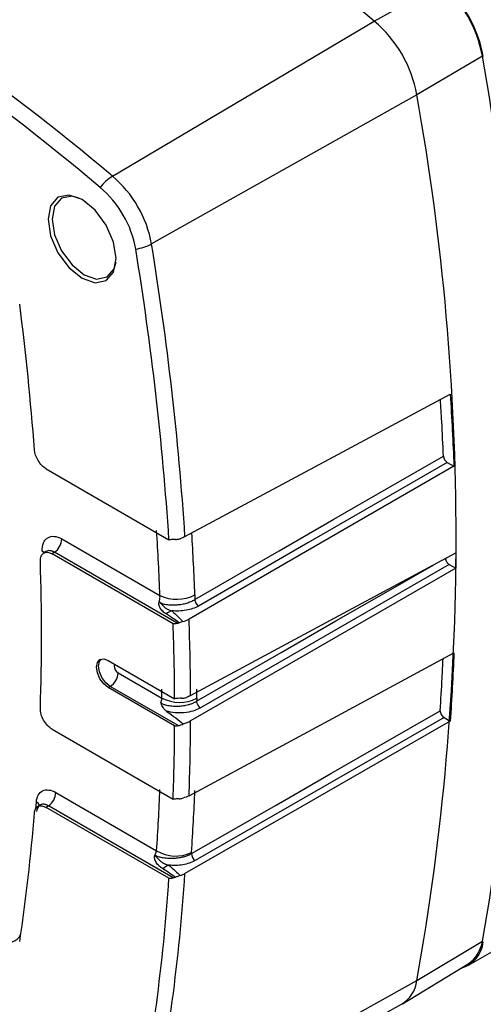
# Model space of a CAD drawing. Extents: x 0.3 to 16.7, y 0.2 to 10.8.
# Drawn here: x 15 to 15.3, y 0.7 to 1.3 of the extents above; entities that cross this region are included whole.
import ezdxf

# ---------------------------------------------------------------- set-up
doc = ezdxf.new("R2010")
doc.units = 0
doc.header["$MEASUREMENT"] = 0
doc.layers.get('0').update_dxf_attribs({"linetype": 'CONTINUOUS'})

msp = doc.modelspace()

# ---------------------------------------------------------------- linework, layer by layer
at = {"color": 7, "linetype": 'CONTINUOUS'}
for p, q in [((15.2476688, 1.3152281), (15.287597, 1.3376444)), ((15.0901885, 1.2218794), (15.2476688, 1.3152281)), ((15.3127077, 1.2941513), (15.2733234, 1.2707932)), ((15.2733234, 1.2707932), (15.1137135, 1.1811329)), ((15.2916368, 1.0496848), (15.2956134, 1.0473936)), ((15.0502719, 1.0458628), (15.1241828, 1.0032055)), ((15.0596839, 1.0036406), (15.1187335, 0.9695604)), ((15.0500786, 0.9960319), (15.0484358, 0.9949079)), ((15.0552166, 0.9956255), (15.0538439, 0.9946863)), ((15.129188, 0.9529332), (15.0552166, 0.9956255)), ((15.3043017, 0.7471387), (15.7379938, 0.9974421)), ((15.1266915, 0.9526427), (15.0538439, 0.9946863)), ((15.2928471, 0.9882838), (15.2966962, 0.986066)), ((15.0876751, 0.930576), (15.1275873, 0.9075408)), ((15.0935676, 0.9230883), (15.1198648, 0.907911)), ((15.0888536, 0.9149233), (15.0876751, 0.9142431)), ((15.1275873, 0.891208), (15.0876751, 0.9142431)), ((15.1296793, 0.8913609), (15.0888536, 0.9149233)), ((15.2896872, 0.8961907), (15.2933561, 0.8940768)), ((15.0538439, 0.8891838), (15.1266915, 0.8471402)), ((15.0561212, 0.8510793), (15.1167655, 0.8160787)), ((15.0440278, 0.8410274), (15.0443968, 0.8454585)), ((15.0465239, 0.843475), (15.0449072, 0.8423826)), ((15.0516539, 0.8430642), (15.0502719, 0.8421304)), ((15.1241828, 0.7994731), (15.0502719, 0.8421304)), ((15.1266905, 0.7997571), (15.0516539, 0.8430642)), ((15.2733234, 0.7379096), (15.3127077, 0.7615939)), ((15.2646184, 0.7240095), (15.3041873, 0.7479884)), ((15.1137135, 0.649527), (15.2733234, 0.7379096)), ((15.1052027, 0.6364758), (15.2640421, 0.7236769))]:
    msp.add_line(p, q, dxfattribs=at)
at = {"color": 7, "linetype": 'CONTINUOUS', "flags": 128}
for points in [[(15.0923982, 1.1723192), (15.0908379, 1.1822786), (15.0863948, 1.1925226), (15.0797451, 1.2014919), (15.0719013, 1.2078208), (15.0640575, 1.2105459), (15.0574079, 1.2092523), (15.0529647, 1.2041369), (15.0514045, 1.1959785), (15.0529647, 1.1860192), (15.0574079, 1.1757751), (15.0640575, 1.1668059), (15.0719013, 1.160477), (15.0797451, 1.1577519), (15.0863948, 1.1590455), (15.0908379, 1.1641609), (15.0923982, 1.1723192)], [(15.0701446, 1.2087476), (15.0658501, 1.2098163), (15.0595797, 1.2085965), (15.05539, 1.203773), (15.0539188, 1.19608), (15.05539, 1.1866888), (15.0595797, 1.1770291), (15.0658501, 1.1685715), (15.0732464, 1.1626036), (15.0806428, 1.160034), (15.0869131, 1.1612538), (15.0911028, 1.1660774), (15.0923218, 1.1703218)], [(15.1338128, 1.005051), (15.2231578, 1.0530481), (15.2933561, 1.0907608)], [(15.1396757, 0.9671845), (15.190544, 0.9965313), (15.2234585, 1.0155205), (15.2563728, 1.0345099), (15.2892869, 1.0534995)], [(15.2916368, 1.0496848), (15.2077886, 1.0013064), (15.1419067, 0.9632955)], [(15.2956134, 1.0473936), (15.206379, 0.9959116), (15.1362651, 0.9554623)], [(15.0491623, 0.995401), (15.0487336, 0.9957994), (15.0479213, 0.9963304)], [(15.1371755, 0.9094), (15.2265078, 0.9575036), (15.2966962, 0.9953001)], [(15.2966962, 0.986066), (15.2073653, 0.9346082), (15.1371755, 0.894178)], [(15.1408133, 0.9060043), (15.1917055, 0.9353191), (15.2246355, 0.9542878), (15.2575652, 0.9732566), (15.2834361, 0.9881595)], [(15.2928471, 0.9882838), (15.2089594, 0.9399577), (15.1430465, 0.901988)], [(15.0876751, 0.9142431), (15.0849691, 0.9164265), (15.0826751, 0.9195207), (15.0811423, 0.9230548), (15.080604, 0.9264906), (15.0811423, 0.9293051), (15.0826751, 0.9310698), (15.0849691, 0.9315161), (15.0876751, 0.930576)], [(15.0888536, 0.9149233), (15.0861476, 0.9171067), (15.0838536, 0.9202009), (15.0823208, 0.9237349), (15.0817825, 0.9271707), (15.0823208, 0.9299852), (15.0833005, 0.9313503)], [(15.1362651, 0.8491667), (15.2255008, 0.8972878), (15.2956134, 0.9350979)], [(15.0915282, 0.9283521), (15.09139, 0.9281089), (15.0912106, 0.9271707), (15.09139, 0.9260255), (15.091901, 0.9248475), (15.0926657, 0.9238161), (15.0935676, 0.9230883)], [(15.1376997, 0.8143434), (15.1885784, 0.8435761), (15.2214996, 0.8624916), (15.2544205, 0.8814072), (15.2873411, 0.9003231)], [(15.2896872, 0.8961907), (15.2058218, 0.8479999), (15.1399263, 0.8101366)], [(15.2933561, 0.8940768), (15.2040126, 0.842742), (15.1338128, 0.8024086)]]:
    msp.add_lwpolyline(points, dxfattribs=at)
at = {"color": 7, "linetype": 'CONTINUOUS'}
for centre, radius, start, end in [((14.2715881, 0.1568897), 1.5147546, 49.8806382, 70.1369886), ((14.1164482, 0.0663183), 1.5111226, 49.8806382, 70.1369886), ((14.1113234, 0.0623425), 1.5075435, 49.8806382, 70.1369886), ((15.239809, 1.2810586), 0.0740651, 10.1818269, 49.8181747), ((15.2388167, 1.2804858), 0.0756678, 10.1793073, 49.8206942), ((15.198846, 1.257417), 0.075669, 10.1818269, 49.8181747), ((13.8212657, 1.0278726), 1.515026, 349.8771993, 10.1228007), ((13.7809676, 1.0043514), 1.5159541, 349.8771993, 10.1228007), ((15.1052456, 1.1977417), 0.028449, 121.9558485, 142.2296954), ((15.0454185, 1.1688671), 0.0693877, 10.1818269, 49.8181747), ((15.0419812, 1.1668833), 0.0631979, 10.1818269, 49.8181747), ((15.1003335, 1.2062674), 0.0284739, 277.771652, 298.0281087), ((13.2928945, 0.8841034), 1.8448871, 3.7589088, 9.2650308), ((13.2869742, 0.8816373), 1.8412264, 3.7857463, 9.2643225), ((13.3717533, 0.9321905), 1.6761637, 4.2824379, 7.2921386), ((13.4860743, 0.907257), 1.6338475, 2.1853867, 3.5619774), ((13.4930174, 0.9071784), 1.6479301, 2.1851074, 3.4805076), ((15.0493779, 1.0041322), 0.0103177, 304.4638403, 357.2687724), ((13.6377831, 0.9460083), 1.4096992, 358.1994822, 1.8005193), ((15.1287773, 0.991438), 0.024073, 245.3405542, 297.115071), ((15.1450092, 0.9676598), 0.0053546, 185.092404, 234.5924303), ((15.132474, 0.9449511), 0.0168984, 113.2663823, 126.3753205), ((13.5642734, 0.9013509), 1.5729227, 0.2932, 1.9714658), ((13.5581468, 0.8989268), 1.5694642, 0.3144709, 1.9613685), ((15.0833339, 0.9235534), 0.0102443, 302.6022927, 357.3977057), ((13.6215646, 0.9106331), 1.4983027, 359.8959041, 0.1040959), ((13.6284461, 0.9105272), 1.5124477, 359.8959041, 0.1040959), ((15.1305066, 0.9283883), 0.0230774, 242.5396827, 296.7431841), ((15.1461207, 0.9063265), 0.0053172, 183.4734338, 234.6787094), ((13.6635924, 0.8989267), 1.4640152, 357.9728547, 359.6979163), ((13.6694447, 0.9013509), 1.4677483, 357.9624797, 359.7199937), ((15.5870355, 2.0358838), 1.4885733, 231.1511926, 250.1982889), ((15.0458153, 0.8515709), 0.0103177, 304.4638403, 357.2687724), ((13.7531664, 0.9072567), 1.366644, 356.1745741, 357.7252122), ((13.7612903, 0.9071189), 1.3795461, 356.1745741, 357.7252122), ((15.041969, 0.841601), 0.0045579, 25.1197143, 57.8143461), ((13.8878974, 0.9321883), 1.1591115, 351.5277875, 355.3766722), ((15.1281693, 0.8346138), 0.0217622, 238.3978105, 296.1567491), ((15.1429462, 0.8144277), 0.0052472, 180.9200973, 234.8635007), ((15.1309348, 0.7918016), 0.0170608, 113.9029557, 127.8998476), ((13.9209604, 0.8840997), 1.2156004, 348.8739213, 356.1466873), ((13.9148535, 0.8816336), 1.212117, 348.8727225, 356.1133595), ((15.0278973, 0.7685131), 0.0074979, 241.6680215, 343.7687707), ((15.2949163, 0.7632133), 0.018486, 285.8535666, 353.780603), ((15.2931699, 0.7643588), 0.0197325, 303.940926, 351.9453417), ((15.2541057, 0.740299), 0.0193656, 300.8701495, 352.9126123)]:
    msp.add_arc(centre, radius, start, end, dxfattribs=at)
for points in [[(15.2933561, 1.0907608), (15.2943139, 1.0762134), (15.2950665, 1.0617539), (15.2956134, 1.0473936)], [(15.1266905, 1.003317), (15.1258584, 1.0032405), (15.1250224, 1.0032039), (15.1241828, 1.0032055)], [(15.1280769, 1.0033814), (15.1276285, 1.003384), (15.1271664, 1.0033608), (15.1266905, 1.003317)], [(15.1338128, 1.005051), (15.132927, 1.0045752), (15.1319511, 1.0041619), (15.1308851, 1.003811)], [(15.2966962, 0.9953001), (15.2967011, 0.9937585), (15.2967036, 0.9922182), (15.2967036, 0.9906792)], [(15.2967036, 0.9906792), (15.2967036, 0.9891402), (15.2967011, 0.9876024), (15.2966962, 0.986066)], [(15.125799, 0.9604753), (15.12883, 0.9578104), (15.1310959, 0.9556153), (15.132567, 0.9539188)], [(15.1302526, 0.9531975), (15.1283833, 0.9545509), (15.1257724, 0.9563447), (15.122452, 0.9585568)], [(15.132567, 0.9539188), (15.1318147, 0.9537013), (15.131043, 0.9534602), (15.1302526, 0.9531975)], [(15.132567, 0.9539188), (15.1339177, 0.9543093), (15.1351658, 0.9548281), (15.1362651, 0.9554623)], [(15.1266915, 0.9526427), (15.1275278, 0.9526967), (15.12836, 0.9527929), (15.129188, 0.9529332)], [(15.129188, 0.9529332), (15.129551, 0.9529947), (15.1299059, 0.9530823), (15.1302526, 0.9531975)], [(15.2956134, 0.9350979), (15.2950665, 0.9213059), (15.2943139, 0.9076287), (15.2933561, 0.8940768)], [(15.1296793, 0.9076938), (15.1289834, 0.9076139), (15.128286, 0.9075633), (15.1275873, 0.9075408)], [(15.1316143, 0.9078061), (15.1309898, 0.9078136), (15.1303445, 0.9077701), (15.1296793, 0.9076938)], [(15.1371755, 0.9094), (15.136401, 0.9089829), (15.1355556, 0.9086132), (15.1346396, 0.908291)], [(15.1408913, 0.9077794), (15.1408902, 0.9071983), (15.1408641, 0.9066065), (15.1408133, 0.9060043)], [(15.1225706, 0.9001138), (15.126697, 0.8971227), (15.1301413, 0.8945287), (15.1327577, 0.8924416)], [(15.1275873, 0.891208), (15.1282868, 0.8912305), (15.1289841, 0.8912811), (15.1296793, 0.8913609)], [(15.1296793, 0.8913609), (15.1307707, 0.8914862), (15.131822, 0.8918399), (15.1327577, 0.8924416)], [(15.1327577, 0.8924416), (15.1344078, 0.8928532), (15.1358804, 0.893432), (15.1371755, 0.894178)], [(15.129188, 0.8472582), (15.12836, 0.8471795), (15.1275277, 0.8471407), (15.1266915, 0.8471402)], [(15.1302526, 0.8473266), (15.1299059, 0.8473164), (15.129551, 0.8472927), (15.129188, 0.8472582)], [(15.1302526, 0.8473266), (15.131043, 0.8473498), (15.1318147, 0.8474679), (15.132567, 0.8476853)], [(15.1362651, 0.8491667), (15.1351664, 0.8485742), (15.1339337, 0.8480804), (15.132567, 0.8476853)], [(15.1155676, 0.8134583), (15.1161545, 0.8143642), (15.1165622, 0.81528), (15.1167655, 0.8160787)], [(15.1377627, 0.8150802), (15.1377464, 0.8148367), (15.1377254, 0.814591), (15.1376997, 0.8143434)], [(15.1240219, 0.8073991), (15.1268816, 0.8049499), (15.1291768, 0.8028464), (15.1308851, 0.8011092)], [(15.1280769, 0.8001215), (15.1260606, 0.8015254), (15.1235122, 0.8032447), (15.1204546, 0.805264)], [(15.1241828, 0.7994731), (15.1250227, 0.799525), (15.1258586, 0.7996191), (15.1266905, 0.7997571)], [(15.1266905, 0.7997571), (15.1271664, 0.7998361), (15.1276285, 0.7999571), (15.1280769, 0.8001215)], [(15.1308851, 0.8011092), (15.1319511, 0.8014666), (15.132927, 0.8018997), (15.1338128, 0.8024086)]]:
    msp.add_open_spline(points, degree=3, dxfattribs=at)
for points, knots in [([(15.2892869, 1.0534995), (15.2889874, 1.060427), (15.2884974, 1.0717593), (15.2877978, 1.0831868), (15.2875259, 1.0876287)], [0, 0, 0, 0, 0.61130294, 1, 1, 1, 1]), ([(15.0502719, 1.0458628), (15.0493921, 1.0463706), (15.0485313, 1.0470545), (15.0468993, 1.0487283), (15.0461498, 1.0496992), (15.0442196, 1.0528522), (15.0433948, 1.0552398), (15.0432373, 1.0573548)], [0, 0, 0, 0, 0.25, 0.25, 0.5, 0.5, 1, 1, 1, 1]), ([(15.2892869, 1.0534995), (15.2893145, 1.0528134), (15.2895749, 1.0520299), (15.2904356, 1.0506329), (15.2910258, 1.0500369), (15.2916368, 1.0496848)], [0, 0, 0, 0, 0.5, 0.5, 1, 1, 1, 1]), ([(15.0479213, 0.9963304), (15.0478635, 0.9982003), (15.0481266, 0.9998657), (15.0489706, 1.0019314), (15.0493222, 1.0025382), (15.0501658, 1.0035885), (15.0506607, 1.0040304), (15.0522938, 1.0050475), (15.0536254, 1.0053391), (15.0565126, 1.0050935), (15.0580926, 1.004559), (15.0596839, 1.0036406)], [0, 0, 0, 0, 0.00050715055, 0.00050715055, 0.00076072582, 0.00076072582, 0.0010143011, 0.0010143011, 0.00152145165, 0.00152145165, 0.0020286022, 0.0020286022, 0.0020286022, 0.0020286022]), ([(15.1280769, 1.0033814), (15.1284301, 1.0033793), (15.1287822, 1.0033966), (15.1291301, 1.0034342), (15.1294286, 1.0034665), (15.1297247, 1.0035138), (15.1300162, 1.0035761), (15.1303105, 1.003639), (15.1306009, 1.0037174), (15.1308851, 1.003811)], [0, 0, 0, 0, 0.000086564028, 0.000086564028, 0.000086564028, 0.000160802319, 0.000160802319, 0.000160802319, 0.000235752913, 0.000235752913, 0.000235752913, 0.000235752913]), ([(15.0467863, 0.9903008), (15.0467517, 0.9914227), (15.0469096, 0.9924218), (15.0475848, 0.9940742), (15.0481034, 0.994717), (15.0500632, 0.9959373), (15.0519344, 0.9957884), (15.0538439, 0.9946863)], [0, 0, 0, 0, 0.25, 0.25, 0.5, 0.5, 1, 1, 1, 1]), ([(15.0552166, 0.9956255), (15.0549781, 0.9957615), (15.0545042, 0.996032), (15.0538036, 0.9963188), (15.0531295, 0.9965154), (15.0522591, 0.9966512), (15.0512215, 0.9966112), (15.0505234, 0.9962665), (15.0501766, 0.9960952)], [0, 0, 0, 0, 0.128962969, 0.256348871, 0.381073531, 0.502117227, 0.75265284, 1, 1, 1, 1]), ([(15.2905297, 0.9919794), (15.2905504, 0.9917408), (15.2905848, 0.9913442), (15.2907919, 0.9907543), (15.2910172, 0.9902593), (15.2912995, 0.9897813), (15.2917376, 0.9891861), (15.2922688, 0.9886519), (15.2926958, 0.9883801), (15.2928471, 0.9882838)], [0, 0, 0, 0, 0.174654845, 0.290382231, 0.406109139, 0.521835298, 0.637560522, 0.871506325, 1, 1, 1, 1]), ([(15.122452, 0.9585568), (15.1220128, 0.9588632), (15.1211759, 0.959447), (15.1201126, 0.9603985), (15.1192477, 0.9613969), (15.1186029, 0.9624517), (15.1182156, 0.963584), (15.1180903, 0.9647615), (15.1182072, 0.965565), (15.1182639, 0.9659548)], [0, 0, 0, 0, 0.18365532, 0.34989622, 0.50014961, 0.65037126, 0.77925053, 0.89288403, 1, 1, 1, 1]), ([(15.1182639, 0.9659548), (15.1183596, 0.9662461), (15.1185541, 0.9668376), (15.1187232, 0.9677468), (15.1188028, 0.9686702), (15.1187568, 0.9692608), (15.1187335, 0.9695604)], [0, 0, 0, 0, 0.2387819, 0.4849842, 0.73869635, 1, 1, 1, 1]), ([(15.1182639, 0.9659548), (15.1184724, 0.9657815), (15.1188948, 0.9654302), (15.1196459, 0.9650046), (15.120547, 0.9646309), (15.1217341, 0.9643243), (15.1237795, 0.9640085), (15.1262894, 0.9638766), (15.1292135, 0.9640552), (15.131948, 0.9643778), (15.1343314, 0.9649198), (15.1361615, 0.9655108), (15.1374485, 0.9660275), (15.1386258, 0.9665844), (15.1393296, 0.9669869), (15.1396751, 0.9671844)], [0, 0, 0, 0, 0.040559141, 0.082178383, 0.125362671, 0.178764299, 0.250757849, 0.402105528, 0.500863363, 0.622041184, 0.75014391, 0.815743949, 0.878862699, 0.94054003, 1, 1, 1, 1]), ([(15.1182639, 0.9659548), (15.1184476, 0.9657626), (15.1188044, 0.9653892), (15.1193578, 0.9648475), (15.1199053, 0.9642713), (15.1204502, 0.9636852), (15.1210055, 0.9631216), (15.121446, 0.9625971), (15.1219609, 0.9621284), (15.1226725, 0.961683), (15.1235786, 0.961218), (15.1246455, 0.9607901), (15.1254061, 0.9605825), (15.125799, 0.9604753)], [0, 0, 0, 0, 0.08822208, 0.1714161, 0.25041007, 0.34118082, 0.42435933, 0.50054203, 0.56101513, 0.64859004, 0.76508428, 0.87866075, 1, 1, 1, 1]), ([(15.1397492, 0.9700108), (15.1397592, 0.9695499), (15.1397791, 0.9686281), (15.1397101, 0.9676657), (15.1396757, 0.9671845)], [0, 0, 0, 0, 0.50005329, 1, 1, 1, 1]), ([(15.1419067, 0.9632955), (15.1408497, 0.9626856), (15.1396705, 0.9621557), (15.1371713, 0.9612909), (15.1358471, 0.9609514), (15.1330461, 0.960463), (15.1316153, 0.9603226), (15.1287186, 0.9602442), (15.1272369, 0.9603086), (15.125799, 0.9604753)], [0, 0, 0, 0, 0.00033547163, 0.00033547163, 0.00067094325, 0.00067094325, 0.00100641488, 0.00100641488, 0.0013418865, 0.0013418865, 0.0013418865, 0.0013418865]), ([(15.2873411, 0.9003231), (15.2877688, 0.9068644), (15.2884467, 0.9172305), (15.2889215, 0.927715), (15.2890967, 0.9315836)], [0, 0, 0, 0, 0.63102492, 1, 1, 1, 1]), ([(15.1192781, 0.9051614), (15.1193696, 0.9054061), (15.1195504, 0.9058895), (15.1197282, 0.9065995), (15.1198415, 0.9072775), (15.1198571, 0.9077017), (15.1198648, 0.907911)], [0, 0, 0, 0, 0.25979725, 0.51304443, 0.75976883, 1, 1, 1, 1]), ([(15.1316143, 0.9078061), (15.1319772, 0.9078017), (15.1323392, 0.907818), (15.132697, 0.9078558), (15.1330278, 0.9078908), (15.1333558, 0.9079442), (15.1336783, 0.908016), (15.1340044, 0.9080887), (15.1343258, 0.9081806), (15.1346396, 0.908291)], [0, 0, 0, 0, 0.000090184535, 0.000090184535, 0.000090184535, 0.000173541323, 0.000173541323, 0.000173541323, 0.000257848261, 0.000257848261, 0.000257848261, 0.000257848261]), ([(15.0538439, 0.8891838), (15.0528891, 0.8897348), (15.0519514, 0.8904984), (15.0502096, 0.8923588), (15.0494137, 0.893452), (15.0474526, 0.8969336), (15.046717, 0.8995521), (15.0467863, 0.9017158)], [0, 0, 0, 0, 0.25, 0.25, 0.5, 0.5, 1, 1, 1, 1]), ([(15.1192781, 0.9051614), (15.1194902, 0.9050087), (15.1199284, 0.9046932), (15.1206949, 0.9042995), (15.1216002, 0.9039377), (15.1227811, 0.9036108), (15.1247124, 0.90325), (15.1272073, 0.903028), (15.1301357, 0.9030709), (15.1329912, 0.9033281), (15.1355677, 0.9038449), (15.1377109, 0.9045203), (15.13938, 0.9052136), (15.1403424, 0.9057446), (15.1408125, 0.906004)], [0, 0, 0, 0, 0.03907534, 0.08075014, 0.12532758, 0.17770316, 0.25043455, 0.3896688, 0.50044442, 0.62026132, 0.75022859, 0.83688131, 0.92033206, 1, 1, 1, 1]), ([(15.1225706, 0.9001138), (15.1223154, 0.9003135), (15.1218098, 0.9007094), (15.1211588, 0.9014272), (15.1205129, 0.902342), (15.1198947, 0.9035737), (15.1194919, 0.9046108), (15.1192781, 0.9051614)], [0, 0, 0, 0, 0.16920362, 0.33532884, 0.50045752, 0.73479789, 1, 1, 1, 1]), ([(15.1430465, 0.901988), (15.1417127, 0.9012197), (15.1402253, 0.9005961), (15.1369531, 0.8996288), (15.1351901, 0.8992978), (15.1315867, 0.8989677), (15.1297158, 0.8989675), (15.1260786, 0.8992948), (15.1242696, 0.8996235), (15.1225706, 0.9001138)], [0, 0, 0, 0, 0.0004171944, 0.0004171944, 0.0008343888, 0.0008343888, 0.00125158321, 0.00125158321, 0.00166877761, 0.00166877761, 0.00166877761, 0.00166877761]), ([(15.2873411, 0.9003231), (15.287293, 0.8996234), (15.2875233, 0.8987671), (15.2883883, 0.8972442), (15.2890269, 0.8965711), (15.2896872, 0.8961907)], [0, 0, 0, 0, 0.5, 0.5, 1, 1, 1, 1]), ([(15.0443968, 0.8454585), (15.044528, 0.8470696), (15.0449246, 0.8484631), (15.0462182, 0.8507376), (15.0471023, 0.8515848), (15.0503184, 0.8531293), (15.0531883, 0.852772), (15.0561212, 0.8510793)], [0, 0, 0, 0, 0.00046736772, 0.00046736772, 0.00093473544, 0.00093473544, 0.00186947089, 0.00186947089, 0.00186947089, 0.00186947089]), ([(15.0432373, 0.8387584), (15.0433161, 0.839725), (15.043554, 0.8405609), (15.0443303, 0.8419256), (15.0448607, 0.8424338), (15.0467904, 0.8433604), (15.0485122, 0.843146), (15.0502719, 0.8421304)], [0, 0, 0, 0, 0.25, 0.25, 0.5, 0.5, 1, 1, 1, 1]), ([(15.0516539, 0.8430642), (15.0514067, 0.8432036), (15.0509103, 0.8434835), (15.0501687, 0.8437773), (15.0494411, 0.8439739), (15.0487409, 0.8440615), (15.0480802, 0.8440437), (15.0474685, 0.8439251), (15.0467963, 0.8436696), (15.0460678, 0.8431843), (15.045355, 0.8423355), (15.04479, 0.8411634), (15.0446242, 0.8401536), (15.0445395, 0.8396378)], [0, 0, 0, 0, 0.07220809, 0.14498709, 0.21784749, 0.29029077, 0.361829, 0.43200339, 0.5004002, 0.60983232, 0.73159881, 0.86290884, 1, 1, 1, 1]), ([(15.1204546, 0.805264), (15.1199674, 0.805601), (15.1190376, 0.806244), (15.1178497, 0.8072964), (15.1169107, 0.8083603), (15.1162146, 0.8094442), (15.1157651, 0.8105184), (15.1155205, 0.8115533), (15.1154371, 0.8125322), (15.1155256, 0.8131605), (15.1155676, 0.8134583)], [0, 0, 0, 0, 0.182911, 0.34907948, 0.49987601, 0.63194836, 0.74981475, 0.84462614, 0.92633235, 1, 1, 1, 1]), ([(15.1155676, 0.8134583), (15.1157682, 0.813344), (15.1162125, 0.8130906), (15.1170214, 0.8127654), (15.1180316, 0.8124374), (15.1192728, 0.812135), (15.1207447, 0.8119271), (15.12246, 0.8117644), (15.1244412, 0.8116096), (15.1268155, 0.8115788), (15.1296055, 0.8117572), (15.1324066, 0.812259), (15.1352397, 0.8130552), (15.136799, 0.8138717), (15.1376995, 0.8143433)], [0, 0, 0, 0, 0.03444174, 0.07629236, 0.12599222, 0.18393564, 0.25050297, 0.32407665, 0.40744418, 0.5005561, 0.61745706, 0.75008887, 0.85567238, 1, 1, 1, 1]), ([(15.1155676, 0.8134583), (15.115834, 0.8131835), (15.1164253, 0.8125732), (15.1174013, 0.8114844), (15.1183259, 0.8104791), (15.1192445, 0.8095943), (15.1202053, 0.8089113), (15.1213712, 0.808289), (15.1225104, 0.8078296), (15.1233801, 0.8075326), (15.1238569, 0.807434), (15.1240221, 0.8073998)], [0, 0, 0, 0, 0.11272071, 0.25027242, 0.41311581, 0.50041236, 0.61675705, 0.74964435, 0.87160396, 0.95551027, 1, 1, 1, 1]), ([(15.1399263, 0.8101366), (15.1388794, 0.809535), (15.1377352, 0.8090231), (15.1352594, 0.8081716), (15.1339176, 0.8078332), (15.1298114, 0.8071325), (15.1268577, 0.8070671), (15.1240219, 0.8073991)], [0, 0, 0, 0, 0.00032775179, 0.00032775179, 0.00065550357, 0.00065550357, 0.00131100715, 0.00131100715, 0.00131100715, 0.00131100715]), ([(15.1308851, 0.8011092), (15.1305569, 0.8009992), (15.1302204, 0.8008843), (15.129879, 0.8007656), (15.1295861, 0.8006638), (15.129289, 0.800559), (15.1289897, 0.8004521), (15.1286876, 0.8003441), (15.1283827, 0.8002337), (15.1280769, 0.8001215)], [0, 0, 0, 0, 0.000086582176, 0.000086582176, 0.000086582176, 0.000160817382, 0.000160817382, 0.000160817382, 0.00023572516, 0.00023572516, 0.00023572516, 0.00023572516])]:
    msp.add_open_spline(points, degree=3, knots=knots, dxfattribs=at)

doc.saveas('drawing.dxf')
